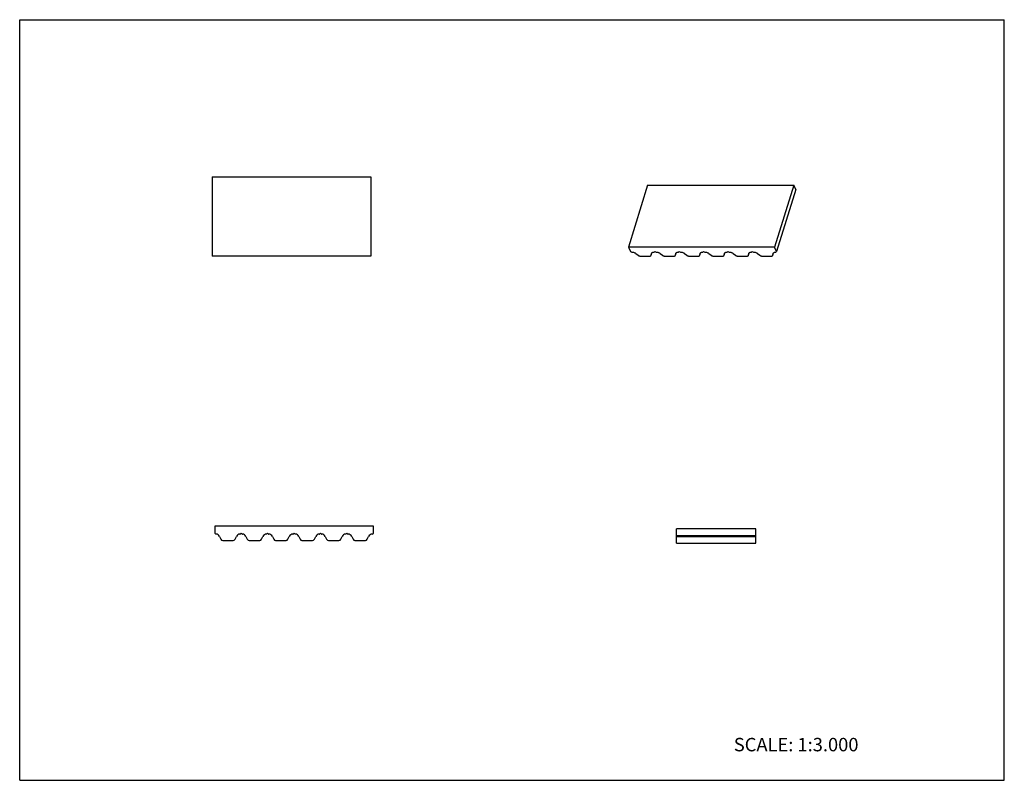
# Model space of a CAD drawing. Units: inches. Extents: x 0 to 22, y 0 to 17.
import ezdxf

# ---------------------------------------------------------------- set-up
doc = ezdxf.new("R2010")
doc.units = ezdxf.units.IN
doc.header["$LTSCALE"] = 1.21
doc.header["$MEASUREMENT"] = 0
doc.layers.get('0').update_dxf_attribs({"linetype": 'CONTINUOUS'})
doc.styles.get("Standard").update_dxf_attribs({"font": 'txt', "width": 0.8})

msp = doc.modelspace()

# ---------------------------------------------------------------- linework, layer by layer
at = {"color": 7, "linetype": 'CONTINUOUS'}
for p, q in [((0, 0), (0, 17)), ((0, 17), (22, 17)), ((22, 0), (22, 17)), ((4.299, 13.486), (4.299, 11.714)), ((4.299, 13.486), (7.843, 13.486)), ((7.843, 13.486), (7.843, 11.714)), ((14.03, 13.304), (13.601, 11.916)), ((14.03, 13.304), (17.294, 13.304)), ((17.294, 13.304), (16.865, 11.916)), ((17.341, 13.208), (16.912, 11.821)), ((17.341, 13.208), (17.294, 13.304)), ((13.601, 11.916), (13.648, 11.821)), ((16.865, 11.916), (13.601, 11.916)), ((16.912, 11.821), (16.865, 11.916)), ((7.843, 11.714), (4.299, 11.714)), ((13.648, 11.821), (13.677, 11.806)), ((13.677, 11.806), (13.681, 11.806)), ((13.769, 11.775), (13.817, 11.734)), ((13.862, 11.718), (14.08, 11.718)), ((14.108, 11.732), (14.109, 11.734)), ((14.109, 11.734), (14.127, 11.791)), ((14.109, 11.734), (14.117, 11.775)), ((14.117, 11.775), (14.118, 11.777)), ((14.174, 11.806), (14.178, 11.806)), ((14.178, 11.806), (14.192, 11.821)), ((14.192, 11.821), (14.221, 11.806)), ((14.221, 11.806), (14.225, 11.806)), ((14.313, 11.775), (14.361, 11.734)), ((14.406, 11.718), (14.624, 11.718)), ((14.652, 11.732), (14.653, 11.734)), ((14.653, 11.734), (14.67, 11.79)), ((14.653, 11.734), (14.661, 11.775)), ((14.661, 11.775), (14.662, 11.777)), ((14.718, 11.806), (14.722, 11.806)), ((14.722, 11.806), (14.736, 11.821)), ((14.736, 11.821), (14.765, 11.806)), ((14.765, 11.806), (14.768, 11.806)), ((14.856, 11.775), (14.905, 11.734)), ((14.95, 11.718), (15.168, 11.718)), ((15.196, 11.732), (15.197, 11.734)), ((15.197, 11.734), (15.214, 11.79)), ((15.197, 11.734), (15.205, 11.775)), ((15.205, 11.775), (15.206, 11.777)), ((15.262, 11.806), (15.266, 11.806)), ((15.266, 11.806), (15.28, 11.821)), ((15.28, 11.821), (15.309, 11.806)), ((15.309, 11.806), (15.312, 11.806)), ((15.4, 11.775), (15.449, 11.734)), ((15.494, 11.718), (15.711, 11.718)), ((15.74, 11.732), (15.741, 11.734)), ((15.741, 11.734), (15.758, 11.79)), ((15.741, 11.734), (15.749, 11.775)), ((15.749, 11.775), (15.75, 11.777)), ((15.806, 11.806), (15.809, 11.806)), ((15.809, 11.806), (15.824, 11.821)), ((15.824, 11.821), (15.853, 11.806)), ((15.853, 11.806), (15.856, 11.806)), ((15.944, 11.775), (15.993, 11.734)), ((16.037, 11.718), (16.255, 11.718)), ((16.284, 11.732), (16.285, 11.734)), ((16.285, 11.734), (16.302, 11.79)), ((16.285, 11.734), (16.293, 11.775)), ((16.293, 11.775), (16.293, 11.777)), ((16.35, 11.806), (16.353, 11.806)), ((16.353, 11.806), (16.368, 11.821)), ((16.368, 11.821), (16.397, 11.806)), ((16.397, 11.806), (16.4, 11.806)), ((16.488, 11.775), (16.537, 11.734)), ((16.581, 11.718), (16.799, 11.718)), ((16.828, 11.732), (16.829, 11.734)), ((16.829, 11.734), (16.846, 11.79)), ((16.829, 11.734), (16.837, 11.775)), ((16.837, 11.775), (16.837, 11.777)), ((16.894, 11.806), (16.897, 11.806)), ((16.897, 11.806), (16.912, 11.821)), ((4.359, 5.68), (4.359, 5.526)), ((7.902, 5.68), (4.359, 5.68)), ((4.359, 5.526), (4.382, 5.502)), ((4.382, 5.502), (4.386, 5.502)), ((4.922, 5.502), (4.926, 5.502)), ((4.926, 5.502), (4.949, 5.526)), ((4.949, 5.526), (4.973, 5.502)), ((4.973, 5.502), (4.976, 5.502)), ((5.513, 5.502), (5.516, 5.502)), ((5.516, 5.502), (5.54, 5.526)), ((5.54, 5.526), (5.563, 5.502)), ((5.563, 5.502), (5.567, 5.502)), ((6.103, 5.502), (6.107, 5.502)), ((6.107, 5.502), (6.13, 5.526)), ((6.13, 5.526), (6.154, 5.502)), ((6.154, 5.502), (6.158, 5.502)), ((6.694, 5.502), (6.697, 5.502)), ((6.697, 5.502), (6.721, 5.526)), ((6.721, 5.526), (6.745, 5.502)), ((6.745, 5.502), (6.748, 5.502)), ((7.284, 5.502), (7.288, 5.502)), ((7.288, 5.502), (7.311, 5.526)), ((7.311, 5.526), (7.335, 5.502)), ((7.335, 5.502), (7.339, 5.502)), ((7.875, 5.502), (7.878, 5.502)), ((7.878, 5.502), (7.902, 5.526)), ((7.902, 5.526), (7.902, 5.68)), ((14.675, 5.301), (14.675, 5.62)), ((16.446, 5.62), (14.675, 5.62)), ((16.446, 5.301), (16.446, 5.62)), ((4.465, 5.452), (4.496, 5.386)), ((4.536, 5.361), (4.772, 5.361)), ((4.812, 5.386), (4.843, 5.452)), ((5.055, 5.452), (5.086, 5.386)), ((5.126, 5.361), (5.363, 5.361)), ((5.403, 5.386), (5.434, 5.452)), ((5.646, 5.452), (5.677, 5.386)), ((5.717, 5.361), (5.953, 5.361)), ((5.994, 5.386), (6.024, 5.452)), ((6.236, 5.452), (6.267, 5.386)), ((6.307, 5.361), (6.544, 5.361)), ((6.584, 5.386), (6.615, 5.452)), ((6.827, 5.452), (6.858, 5.386)), ((6.898, 5.361), (7.134, 5.361)), ((7.175, 5.386), (7.205, 5.452)), ((7.418, 5.452), (7.448, 5.386)), ((7.488, 5.361), (7.725, 5.361)), ((7.765, 5.386), (7.796, 5.452)), ((16.446, 5.467), (14.675, 5.467)), ((16.446, 5.443), (14.675, 5.443)), ((14.675, 5.301), (16.446, 5.301)), ((0, 0), (22, 0))]:
    msp.add_line(p, q, dxfattribs=at)
for centre, radius, start, end in [((14.145, 11.769), 0.0289, 149.9429, 162.8004), ((4.386, 5.415), 0.087, 25, 90), ((4.922, 5.415), 0.087, 90, 155), ((4.976, 5.415), 0.087, 25, 90), ((5.513, 5.415), 0.087, 90, 155), ((5.567, 5.415), 0.087, 25, 90), ((6.103, 5.415), 0.087, 90, 155), ((6.158, 5.415), 0.087, 25, 90), ((6.694, 5.415), 0.087, 90, 155), ((6.748, 5.415), 0.087, 25, 90), ((7.284, 5.415), 0.087, 90, 155), ((7.339, 5.415), 0.087, 25, 90), ((7.875, 5.415), 0.087, 90, 155), ((4.536, 5.405), 0.0443, 205, 270), ((4.772, 5.405), 0.0443, 270, 335), ((5.126, 5.405), 0.0443, 205, 270), ((5.363, 5.405), 0.0443, 270, 335), ((5.717, 5.405), 0.0443, 205, 270), ((5.953, 5.405), 0.0443, 270, 335), ((6.307, 5.405), 0.0443, 205, 270), ((6.544, 5.405), 0.0443, 270, 335), ((6.898, 5.405), 0.0443, 205, 270), ((7.134, 5.405), 0.0443, 270, 335), ((7.488, 5.405), 0.0443, 205, 270), ((7.725, 5.405), 0.0443, 270, 335)]:
    msp.add_arc(centre, radius, start, end, dxfattribs=at)
for points, knots in [([(13.681, 11.806), (13.688, 11.806), (13.705, 11.804), (13.728, 11.798), (13.75, 11.788), (13.763, 11.78), (13.769, 11.775)], [0, 0, 0, 0, 0.2483, 0.506787, 0.761734, 1, 1, 1, 1]), ([(13.817, 11.734), (13.82, 11.731), (13.827, 11.727), (13.838, 11.722), (13.85, 11.719), (13.858, 11.718), (13.862, 11.718)], [0, 0, 0, 0, 0.238268, 0.493215, 0.751698, 1, 1, 1, 1]), ([(14.08, 11.718), (14.083, 11.718), (14.09, 11.718), (14.098, 11.721), (14.104, 11.725), (14.107, 11.729), (14.108, 11.731), (14.108, 11.732)], [0, 0, 0, 0, 0.303405, 0.569155, 0.79668, 0.900114, 1, 1, 1, 1]), ([(14.12, 11.783), (14.122, 11.787), (14.129, 11.794), (14.141, 11.801), (14.157, 11.805), (14.168, 11.806), (14.174, 11.806)], [0, 0, 0, 0, 0.204697, 0.436832, 0.702578, 1, 1, 1, 1]), ([(14.225, 11.806), (14.232, 11.806), (14.248, 11.804), (14.272, 11.798), (14.294, 11.788), (14.307, 11.78), (14.313, 11.775)], [0, 0, 0, 0, 0.248303, 0.506786, 0.761732, 1, 1, 1, 1]), ([(14.361, 11.734), (14.364, 11.731), (14.37, 11.727), (14.382, 11.722), (14.394, 11.719), (14.402, 11.718), (14.406, 11.718)], [0, 0, 0, 0, 0.238267, 0.493215, 0.751699, 1, 1, 1, 1]), ([(14.624, 11.718), (14.627, 11.718), (14.634, 11.718), (14.642, 11.721), (14.648, 11.725), (14.651, 11.729), (14.652, 11.731), (14.652, 11.732)], [0, 0, 0, 0, 0.303403, 0.569155, 0.796681, 0.900115, 1, 1, 1, 1]), ([(14.662, 11.777), (14.662, 11.78), (14.664, 11.784), (14.669, 11.79), (14.674, 11.794), (14.684, 11.8), (14.699, 11.805), (14.711, 11.806), (14.718, 11.806)], [0, 0, 0, 0, 0.099795, 0.203136, 0.312952, 0.431363, 0.696871, 1, 1, 1, 1]), ([(14.768, 11.806), (14.776, 11.806), (14.792, 11.804), (14.816, 11.798), (14.838, 11.788), (14.851, 11.78), (14.856, 11.775)], [0, 0, 0, 0, 0.248303, 0.506786, 0.761732, 1, 1, 1, 1]), ([(14.905, 11.734), (14.908, 11.731), (14.914, 11.727), (14.926, 11.722), (14.937, 11.719), (14.946, 11.718), (14.95, 11.718)], [0, 0, 0, 0, 0.238267, 0.493215, 0.751699, 1, 1, 1, 1]), ([(15.168, 11.718), (15.171, 11.718), (15.178, 11.718), (15.186, 11.721), (15.192, 11.725), (15.195, 11.729), (15.196, 11.731), (15.196, 11.732)], [0, 0, 0, 0, 0.303403, 0.569155, 0.796681, 0.900115, 1, 1, 1, 1]), ([(15.206, 11.777), (15.206, 11.78), (15.208, 11.784), (15.212, 11.79), (15.218, 11.794), (15.228, 11.8), (15.243, 11.805), (15.255, 11.806), (15.262, 11.806)], [0, 0, 0, 0, 0.099795, 0.203136, 0.312952, 0.431363, 0.696871, 1, 1, 1, 1]), ([(15.312, 11.806), (15.32, 11.806), (15.336, 11.804), (15.36, 11.798), (15.382, 11.788), (15.395, 11.78), (15.4, 11.775)], [0, 0, 0, 0, 0.248303, 0.506786, 0.761732, 1, 1, 1, 1]), ([(15.449, 11.734), (15.452, 11.731), (15.458, 11.727), (15.469, 11.722), (15.481, 11.719), (15.49, 11.718), (15.494, 11.718)], [0, 0, 0, 0, 0.238267, 0.493215, 0.751699, 1, 1, 1, 1]), ([(15.711, 11.718), (15.715, 11.718), (15.721, 11.718), (15.73, 11.721), (15.736, 11.725), (15.739, 11.729), (15.74, 11.731), (15.74, 11.732)], [0, 0, 0, 0, 0.303403, 0.569155, 0.796681, 0.900115, 1, 1, 1, 1]), ([(15.75, 11.777), (15.75, 11.78), (15.752, 11.784), (15.756, 11.79), (15.762, 11.794), (15.772, 11.8), (15.787, 11.805), (15.799, 11.806), (15.806, 11.806)], [0, 0, 0, 0, 0.099795, 0.203136, 0.312952, 0.431363, 0.696871, 1, 1, 1, 1]), ([(15.856, 11.806), (15.864, 11.806), (15.88, 11.804), (15.904, 11.798), (15.925, 11.788), (15.939, 11.78), (15.944, 11.775)], [0, 0, 0, 0, 0.248303, 0.506786, 0.761732, 1, 1, 1, 1]), ([(15.993, 11.734), (15.996, 11.731), (16.002, 11.727), (16.013, 11.722), (16.025, 11.719), (16.033, 11.718), (16.037, 11.718)], [0, 0, 0, 0, 0.238267, 0.493215, 0.751699, 1, 1, 1, 1]), ([(16.255, 11.718), (16.259, 11.718), (16.265, 11.718), (16.274, 11.721), (16.28, 11.725), (16.283, 11.729), (16.284, 11.731), (16.284, 11.732)], [0, 0, 0, 0, 0.303403, 0.569155, 0.796681, 0.900115, 1, 1, 1, 1]), ([(16.293, 11.777), (16.294, 11.78), (16.296, 11.784), (16.3, 11.79), (16.306, 11.794), (16.316, 11.8), (16.33, 11.805), (16.343, 11.806), (16.35, 11.806)], [0, 0, 0, 0, 0.099795, 0.203136, 0.312952, 0.431363, 0.696871, 1, 1, 1, 1]), ([(16.4, 11.806), (16.408, 11.806), (16.424, 11.804), (16.448, 11.798), (16.469, 11.788), (16.482, 11.78), (16.488, 11.775)], [0, 0, 0, 0, 0.248303, 0.506786, 0.761732, 1, 1, 1, 1]), ([(16.537, 11.734), (16.54, 11.731), (16.546, 11.727), (16.557, 11.722), (16.569, 11.719), (16.577, 11.718), (16.581, 11.718)], [0, 0, 0, 0, 0.238267, 0.493215, 0.751699, 1, 1, 1, 1]), ([(16.799, 11.718), (16.803, 11.718), (16.809, 11.718), (16.818, 11.721), (16.824, 11.725), (16.827, 11.729), (16.828, 11.731), (16.828, 11.732)], [0, 0, 0, 0, 0.303403, 0.569155, 0.796681, 0.900115, 1, 1, 1, 1]), ([(16.837, 11.777), (16.838, 11.78), (16.84, 11.784), (16.844, 11.79), (16.85, 11.794), (16.859, 11.8), (16.874, 11.805), (16.887, 11.806), (16.894, 11.806)], [0, 0, 0, 0, 0.099795, 0.203136, 0.312952, 0.431363, 0.696871, 1, 1, 1, 1])]:
    msp.add_open_spline(points, degree=3, knots=knots, dxfattribs=at)

# ---------------------------------------------------------------- texts
at = {"color": 7, "linetype": 'CONTINUOUS', "insert": (15.956, 0.948), "char_height": 0.3, "width": 3.36, "attachment_point": 1, "line_spacing_factor": 0.9}
msp.add_mtext('SCALE: 1:3.000', dxfattribs=at)

doc.saveas('drawing.dxf')
